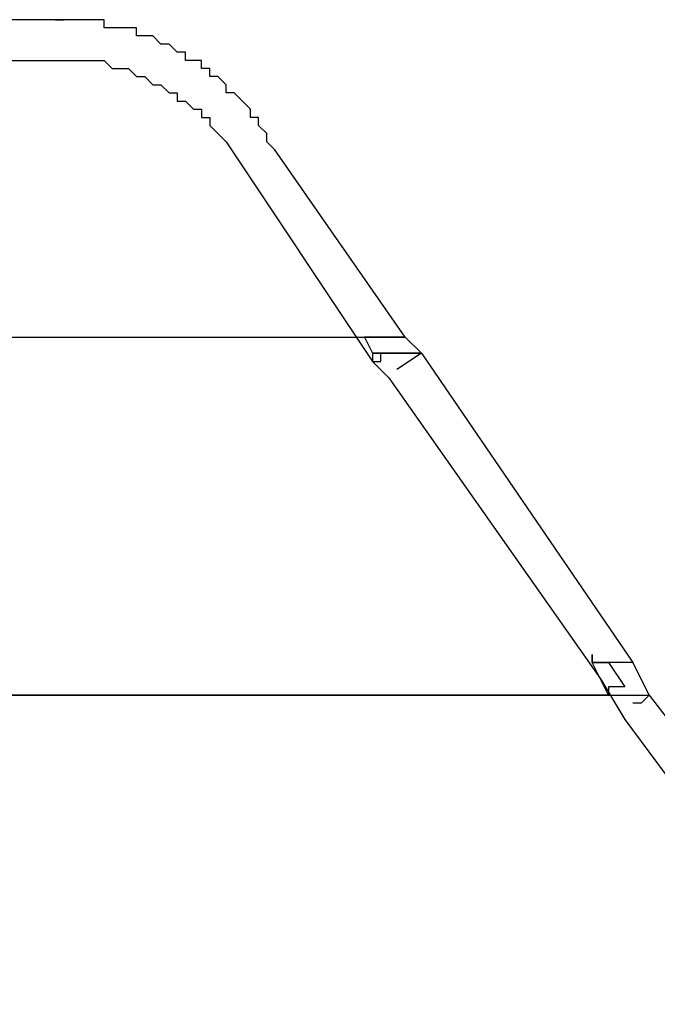
# Model space of a CAD drawing. Units: millimetres. Extents: x 0 to 104490, y 0 to 82403.
# Drawn here: x 44923 to 45320, y 36631 to 37244 of the extents above; entities that cross this region are included whole.
import ezdxf

# ---------------------------------------------------------------- set-up
doc = ezdxf.new("R2010")
doc.units = ezdxf.units.MM
doc.layers.add('P', color=250, linetype='Continuous')

msp = doc.modelspace()

# ---------------------------------------------------------------- linework, layer by layer
at = {"layer": 'P', "color": 0, "linetype": 'Continuous'}
for points in [[(44945.4, 37244.3), (43486.13, 37244.3)], [(44950.47, 37244.3), (44945.4, 37244.3)], [(44945.4, 37244.3), (44950.47, 37244.3)], [(44955.53, 37244.3), (44950.47, 37244.3)], [(44955.53, 37244.3), (44955.53, 37244.3)], [(44960.6, 37244.3), (44955.53, 37244.3)], [(44960.6, 37244.3), (44960.6, 37244.3)], [(44965.67, 37244.3), (44960.6, 37244.3)], [(44965.67, 37244.3), (44965.67, 37244.3)], [(44970.73, 37244.3), (44965.67, 37244.3)], [(44970.73, 37244.3), (44970.73, 37244.3)], [(44975.8, 37244.3), (44970.73, 37244.3)], [(44975.8, 37239.23), (44975.8, 37244.3)], [(44980.87, 37239.23), (44975.8, 37239.23)], [(44980.87, 37239.23), (44980.87, 37239.23)], [(44985.93, 37239.23), (44980.87, 37239.23)], [(44991, 37239.23), (44985.93, 37239.23)], [(44991, 37239.23), (44991, 37239.23)], [(44996.07, 37239.23), (44991, 37239.23)], [(44996.07, 37234.16), (44996.07, 37239.23)], [(45001.14, 37234.16), (44996.07, 37234.16)], [(45001.14, 37234.16), (45001.14, 37234.16)], [(45006.2, 37234.16), (45001.14, 37234.16)], [(45006.2, 37234.16), (45006.2, 37234.16)], [(45011.27, 37229.09), (45006.2, 37234.16)], [(45011.27, 37229.09), (45011.27, 37229.09)], [(45016.34, 37229.09), (45011.27, 37229.09)], [(45016.34, 37229.09), (45016.34, 37229.09)], [(45016.34, 37229.09), (45016.34, 37229.09)], [(45021.4, 37224.03), (45016.34, 37229.09)], [(45021.4, 37224.03), (45021.4, 37224.03)], [(45026.47, 37224.03), (45021.4, 37224.03)], [(45026.47, 37218.96), (45026.47, 37224.03)], [(43501.33, 37218.96), (44945.4, 37218.96)], [(44945.4, 37218.96), (44955.53, 37218.96), (44960.6, 37218.96), (44965.67, 37218.96), (44965.67, 37218.96), (44970.73, 37218.96), (44975.8, 37218.96), (44975.8, 37218.96), (44980.87, 37213.89), (44985.93, 37213.89), (44991, 37213.89), (44991, 37213.89), (44996.07, 37208.83), (45001.14, 37208.83), (45001.14, 37208.83), (45006.2, 37203.76), (45011.27, 37203.76), (45011.27, 37203.76), (45016.34, 37198.69), (45021.4, 37198.69), (45021.4, 37193.63), (45026.47, 37193.63), (45026.47, 37193.63), (45031.54, 37188.56), (45036.6, 37188.56), (45036.6, 37183.49), (45041.67, 37183.49), (45041.67, 37178.43), (45046.74, 37173.36), (45046.74, 37173.36), (45051.8, 37168.29)], [(45031.54, 37218.96), (45026.47, 37218.96)], [(45031.54, 37218.96), (45031.54, 37218.96)], [(45036.6, 37218.96), (45031.54, 37218.96)], [(45036.6, 37213.89), (45036.6, 37218.96)], [(45041.67, 37213.89), (45036.6, 37213.89)], [(45041.67, 37213.89), (45041.67, 37213.89)], [(45041.67, 37208.83), (45041.67, 37213.89)], [(45046.74, 37208.83), (45041.67, 37208.83)], [(45046.74, 37208.83), (45046.74, 37208.83)], [(45051.8, 37203.76), (45046.74, 37208.83)], [(45051.8, 37203.76), (45051.8, 37203.76)], [(45051.8, 37198.69), (45051.8, 37203.76)], [(45056.87, 37198.69), (45051.8, 37198.69)], [(45056.87, 37198.69), (45056.87, 37198.69)], [(45061.94, 37193.63), (45056.87, 37198.69)], [(45061.94, 37193.63), (45061.94, 37193.63)], [(45061.94, 37193.63), (45061.94, 37193.63)], [(45067.01, 37188.56), (45061.94, 37193.63)], [(45067.01, 37188.56), (45067.01, 37188.56)], [(45067.01, 37183.49), (45067.01, 37188.56)], [(45072.07, 37183.49), (45067.01, 37183.49)], [(45072.07, 37178.43), (45072.07, 37183.49)], [(45072.07, 37178.43), (45072.07, 37178.43)], [(45077.14, 37173.36), (45072.07, 37178.43)], [(45077.14, 37168.29), (45077.14, 37173.36)], [(45051.8, 37168.29), (45143.01, 37031.49)], [(45082.21, 37163.23), (45077.14, 37168.29)], [(45082.21, 37163.23), (45082.21, 37163.23)], [(45163.28, 37046.69), (45082.21, 37163.23)], [(44337.37, 37046.69), (45137.94, 37046.69)], [(45137.94, 37046.69), (45137.94, 37046.69)], [(45137.94, 37046.69), (45137.94, 37046.69)], [(45137.94, 37046.69), (45143.01, 37036.55)], [(45137.94, 37046.69), (45153.14, 37046.69)], [(45137.94, 37046.69), (45137.94, 37046.69)], [(45137.94, 37046.69), (45137.94, 37046.69)], [(45137.94, 37046.69), (45137.94, 37046.69)], [(45137.94, 37046.69), (45137.94, 37046.69)], [(45163.28, 37046.69), (45158.21, 37046.69), (45153.14, 37046.69), (45137.94, 37046.69)], [(45163.28, 37046.69), (45158.21, 37046.69), (45153.14, 37046.69), (45137.94, 37046.69)], [(45153.14, 37046.69), (45163.28, 37046.69)], [(45173.41, 37036.55), (45163.28, 37046.69)], [(45163.28, 37046.69), (45173.41, 37036.55)], [(45163.28, 37046.69), (45163.28, 37046.69)], [(45163.28, 37046.69), (45163.28, 37046.69)], [(45163.28, 37046.69), (45163.28, 37046.69)], [(45143.01, 37036.55), (45148.08, 37036.55)], [(45143.01, 37036.55), (45143.01, 37031.49)], [(45143.01, 37036.55), (45148.08, 37036.55)], [(45173.41, 37036.55), (45158.21, 37036.55), (45153.14, 37036.55), (45143.01, 37036.55)], [(45143.01, 37031.49), (45148.08, 37031.49)], [(45143.01, 37031.49), (45153.14, 37021.35)], [(45148.08, 37031.49), (45148.08, 37036.55)], [(45148.08, 37036.55), (45158.21, 37036.55)], [(45158.21, 37036.55), (45163.28, 37036.55)], [(45173.41, 37036.55), (45158.21, 37026.42)], [(45163.28, 37036.55), (45168.34, 37036.55)], [(45168.34, 37036.55), (45173.41, 37036.55)], [(45173.41, 37036.55), (45305.15, 36844.01)], [(45173.41, 37036.55), (45305.15, 36844.01)], [(45153.14, 37021.35), (45284.88, 36833.88)], [(45279.82, 36849.08), (45279.82, 36844.01)], [(45279.82, 36844.01), (45279.82, 36849.08)], [(45279.82, 36844.01), (45289.95, 36844.01)], [(45289.95, 36823.74), (45279.82, 36844.01)], [(45305.15, 36844.01), (45279.82, 36844.01)], [(45289.95, 36844.01), (45300.08, 36828.81)], [(45305.15, 36844.01), (45315.28, 36823.74)], [(45305.15, 36844.01), (45315.28, 36823.74)], [(45315.28, 36823.74), (45305.15, 36844.01)], [(45284.88, 36833.88), (45300.08, 36808.54)], [(45300.08, 36828.81), (45289.95, 36828.81)], [(45289.95, 36828.81), (45289.95, 36823.74)], [(43714.14, 36823.74), (45289.95, 36823.74)], [(45289.95, 36823.74), (43714.14, 36823.74)], [(45289.95, 36823.74), (45315.28, 36823.74)], [(45315.28, 36823.74), (45315.28, 36823.74), (45315.28, 36823.74), (45315.28, 36823.74), (45310.22, 36818.67), (45305.15, 36818.67)], [(45315.28, 36823.74), (45315.28, 36823.74)], [(45315.28, 36823.74), (45315.28, 36823.74)], [(45315.28, 36823.74), (45315.28, 36823.74)], [(45315.28, 36823.74), (45452.09, 36646.4)], [(45300.08, 36808.54), (45431.82, 36631.2)]]:
    msp.add_lwpolyline(points, dxfattribs=at)

doc.saveas('drawing.dxf')
